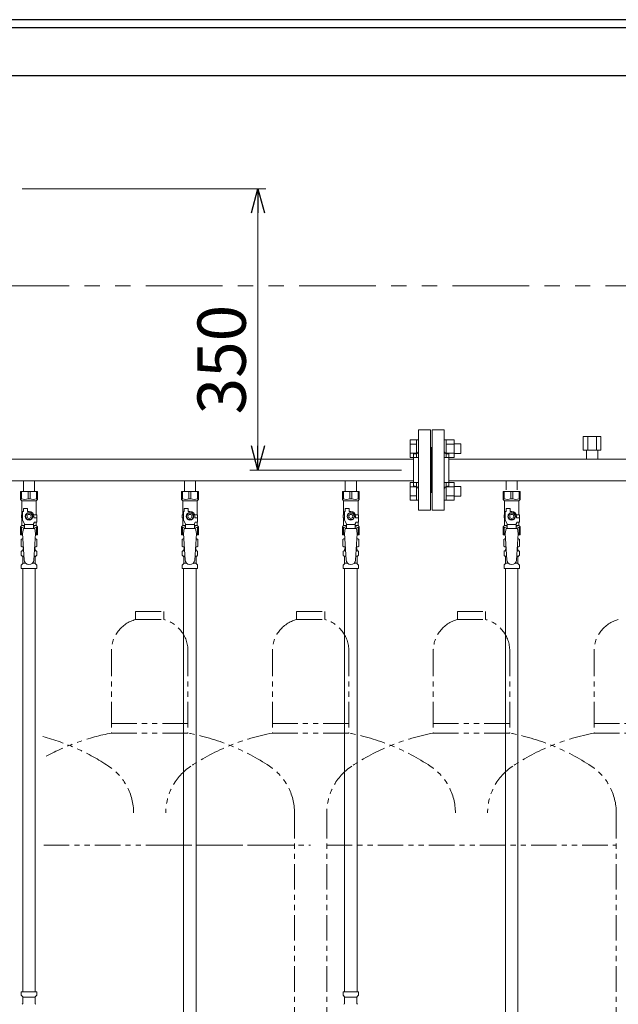
# Model space of a CAD drawing. Units: millimetres. Extents: x 3804 to 12375, y 7320 to 12242.
# Drawn here: x 9843 to 10587, y 8575 to 9799 of the extents above; entities that cross this region are included whole.
import ezdxf

# ---------------------------------------------------------------- set-up
doc = ezdxf.new("R2010")
doc.units = ezdxf.units.MM
doc.linetypes.add('PHANTOM', pattern=[63.5, 31.75, -6.35, 6.35, -6.35, 6.35, -6.35])
doc.linetypes.add('実線', pattern=[0])
for name, color, linetype in [('CSLAYER17', 7, 'Continuous'), ('NoLayerName_008', 7, 'Continuous'), ('NoLayerName_009', 7, 'Continuous'), ('NoLayerName_010', 7, 'Continuous'), ('ガス管', 7, 'Continuous')]:
    doc.layers.add(name, color=color, linetype=linetype)
doc.layers.add('ガス配管細', color=4, linetype='Continuous', lineweight=20)
doc.styles.get("Standard").update_dxf_attribs({"font": 'simplex.shx', "bigfont": 'bigfont.shx'})

msp = doc.modelspace()

# ---------------------------------------------------------------- linework, layer by layer
at = {"color": 1, "linetype": 'Continuous', "lineweight": 25}
for p, q in [((11860, 9799), (5860, 9799)), ((11860, 9789), (5860, 9789)), ((11860, 9729), (5860, 9729))]:
    msp.add_line(p, q, dxfattribs=at)
at = {"linetype": '実線', "lineweight": 9, "ltscale": 0.001}
for p, q in [((9846.3, 9588.7), (10149.4, 9588.7)), ((10318, 9239), (10129.4, 9239))]:
    msp.add_line(p, q, dxfattribs=at)
at = {"color": 0, "linetype": 'ByBlock', "lineweight": -2}
for p, q in [((10131.4, 9558.7), (10139.4, 9588.7)), ((10139.4, 9588.7), (10147.5, 9558.7)), ((10139.4, 9588.7), (10139.4, 9558.7)), ((10139.4, 9239), (10131.4, 9269)), ((10147.5, 9269), (10139.4, 9239)), ((10139.4, 9239), (10139.4, 9269))]:
    msp.add_line(p, q, dxfattribs=at)
at = {"color": 7, "linetype": '実線', "lineweight": 9, "ltscale": 0.001}
msp.add_line((10139.4, 9558.7), (10139.4, 9269), dxfattribs=at)
at = {"color": 1, "linetype": 'PHANTOM', "lineweight": 9, "ltscale": 3}
msp.add_line((11810, 9468), (8910, 9468), dxfattribs=at)
at = {"color": 3, "linetype": 'Continuous', "lineweight": 9}
for p, q in [((10328.7, 9254.5), (10328.7, 9276.5)), ((10328.7, 9276.5), (10336.7, 9276.5)), ((10328.7, 9271), (10336.7, 9271)), ((10336.7, 9254.5), (10336.7, 9276.5)), ((10336.7, 9276.5), (10339, 9276.5)), ((10339, 9276.5), (10339, 9254.5)), ((10373.3, 9276.5), (10371, 9276.5)), ((10371, 9276.5), (10371, 9254.5)), ((10373.3, 9254.5), (10373.3, 9276.5)), ((10383.3, 9276.5), (10373.3, 9276.5)), ((10383.3, 9271), (10373.3, 9271)), ((10383.3, 9254.5), (10383.3, 9276.5)), ((10391.7, 9271.5), (10383.3, 9271.5)), ((10391.7, 9259.5), (10391.7, 9271.5)), ((10328.7, 9260), (10336.7, 9260)), ((10383.3, 9260), (10373.3, 9260)), ((10391.7, 9259.5), (10383.3, 9259.5)), ((10328.7, 9254.5), (10336.7, 9254.5)), ((10336.7, 9254.5), (10339, 9254.5)), ((10373.3, 9254.5), (10371, 9254.5)), ((10383.3, 9254.5), (10373.3, 9254.5)), ((10328.7, 9201.5), (10328.7, 9223.5)), ((10328.7, 9223.5), (10336.7, 9223.5)), ((10336.7, 9201.5), (10336.7, 9223.5)), ((10336.7, 9223.5), (10339, 9223.5)), ((10339, 9223.5), (10339, 9201.5)), ((10373.3, 9223.5), (10371, 9223.5)), ((10371, 9223.5), (10371, 9201.5)), ((10373.3, 9201.5), (10373.3, 9223.5)), ((10383.3, 9223.5), (10373.3, 9223.5)), ((10383.3, 9201.5), (10383.3, 9223.5)), ((10328.7, 9218), (10336.7, 9218)), ((10328.7, 9207), (10336.7, 9207)), ((10383.3, 9218), (10373.3, 9218)), ((10383.3, 9207), (10373.3, 9207)), ((10391.7, 9218.5), (10383.3, 9218.5)), ((10391.7, 9206.5), (10391.7, 9218.5)), ((10328.7, 9201.5), (10336.7, 9201.5)), ((10336.7, 9201.5), (10339, 9201.5)), ((10373.3, 9201.5), (10371, 9201.5)), ((10383.3, 9201.5), (10373.3, 9201.5)), ((10391.7, 9206.5), (10383.3, 9206.5))]:
    msp.add_line(p, q, dxfattribs=at)
at = {"color": 3, "lineweight": 9}
for p, q in [((9846.5, 9138.7), (9848.3, 9138.7)), ((9861.7, 9138.7), (9863.4, 9138.7)), ((10046.5, 9138.7), (10048.3, 9138.7)), ((10061.7, 9138.7), (10063.4, 9138.7)), ((10246.5, 9138.7), (10248.3, 9138.7)), ((10261.7, 9138.7), (10263.4, 9138.7)), ((10446.5, 9138.7), (10448.3, 9138.7)), ((10461.7, 9138.7), (10463.4, 9138.7)), ((9846.5, 9132.1), (9848.7, 9132.1)), ((9847.3, 9123.3), (9850.6, 9123.3)), ((9859.4, 9123.3), (9862.7, 9123.3)), ((9861.3, 9132.1), (9863.4, 9132.1)), ((10046.5, 9132.1), (10048.7, 9132.1)), ((10047.3, 9123.3), (10050.6, 9123.3)), ((10059.4, 9123.3), (10062.7, 9123.3)), ((10061.3, 9132.1), (10063.4, 9132.1)), ((10246.5, 9132.1), (10248.7, 9132.1)), ((10247.3, 9123.3), (10250.6, 9123.3)), ((10259.4, 9123.3), (10262.7, 9123.3)), ((10261.3, 9132.1), (10263.4, 9132.1)), ((10446.5, 9132.1), (10448.7, 9132.1)), ((10447.3, 9123.3), (10450.6, 9123.3)), ((10459.4, 9123.3), (10462.7, 9123.3)), ((10461.3, 9132.1), (10463.4, 9132.1)), ((9847.2, 8583.5), (9862.6, 8583.5)), ((10247.2, 8583.5), (10262.6, 8583.5))]:
    msp.add_line(p, q, dxfattribs=at)
at = {"layer": 'CSLAYER17', "color": 3, "lineweight": 9}
for p, q in [((9844.5, 9212.4), (9865.5, 9212.4)), ((9844.5, 9202.4), (9844.5, 9212.4)), ((9845.7, 9203.4), (9845.7, 9212.4)), ((9853.8, 9203.4), (9853.8, 9212.4)), ((9856.2, 9203.4), (9856.2, 9212.4)), ((9864.3, 9203.4), (9864.3, 9212.4)), ((9865.5, 9202.4), (9865.5, 9212.4)), ((10044.5, 9212.4), (10065.5, 9212.4)), ((10044.5, 9202.4), (10044.5, 9212.4)), ((10045.7, 9203.4), (10045.7, 9212.4)), ((10053.8, 9203.4), (10053.8, 9212.4)), ((10056.2, 9203.4), (10056.2, 9212.4)), ((10064.3, 9203.4), (10064.3, 9212.4)), ((10065.5, 9202.4), (10065.5, 9212.4)), ((10244.5, 9212.4), (10265.5, 9212.4)), ((10244.5, 9202.4), (10244.5, 9212.4)), ((10245.7, 9203.4), (10245.7, 9212.4)), ((10253.8, 9203.4), (10253.8, 9212.4)), ((10256.2, 9203.4), (10256.2, 9212.4)), ((10264.3, 9203.4), (10264.3, 9212.4)), ((10265.5, 9202.4), (10265.5, 9212.4)), ((10444.5, 9212.4), (10465.5, 9212.4)), ((10444.5, 9202.4), (10444.5, 9212.4)), ((10445.7, 9203.4), (10445.7, 9212.4)), ((10453.8, 9203.4), (10453.8, 9212.4)), ((10456.2, 9203.4), (10456.2, 9212.4)), ((10464.3, 9203.4), (10464.3, 9212.4)), ((10465.5, 9202.4), (10465.5, 9212.4)), ((9845.7, 9203.4), (9844.5, 9203.4)), ((9844.5, 9202.4), (9846, 9200.9)), ((9846, 9183.4), (9846, 9200.9)), ((9846, 9200.9), (9864, 9200.9)), ((9853.8, 9203.4), (9856.2, 9203.4)), ((9865.5, 9202.4), (9864, 9200.9)), ((9864, 9183.4), (9864, 9200.9)), ((9864.3, 9203.4), (9865.5, 9203.4)), ((10045.7, 9203.4), (10044.5, 9203.4)), ((10044.5, 9202.4), (10046, 9200.9)), ((10046, 9183.4), (10046, 9200.9)), ((10046, 9200.9), (10064, 9200.9)), ((10053.8, 9203.4), (10056.2, 9203.4)), ((10065.5, 9202.4), (10064, 9200.9)), ((10064, 9183.4), (10064, 9200.9)), ((10064.3, 9203.4), (10065.5, 9203.4)), ((10245.7, 9203.4), (10244.5, 9203.4)), ((10244.5, 9202.4), (10246, 9200.9)), ((10246, 9183.4), (10246, 9200.9)), ((10246, 9200.9), (10264, 9200.9)), ((10253.8, 9203.4), (10256.2, 9203.4)), ((10265.5, 9202.4), (10264, 9200.9)), ((10264, 9183.4), (10264, 9200.9)), ((10264.3, 9203.4), (10265.5, 9203.4)), ((10445.7, 9203.4), (10444.5, 9203.4)), ((10444.5, 9202.4), (10446, 9200.9)), ((10446, 9183.4), (10446, 9200.9)), ((10446, 9200.9), (10464, 9200.9)), ((10453.8, 9203.4), (10456.2, 9203.4)), ((10465.5, 9202.4), (10464, 9200.9)), ((10464, 9183.4), (10464, 9200.9)), ((10464.3, 9203.4), (10465.5, 9203.4)), ((9847, 9183.4), (9845.5, 9183.4)), ((9845.5, 9183.4), (9845.5, 9179.4)), ((9847, 9176.7), (9847, 9187.4)), ((9848, 9187.4), (9847, 9187.4)), ((9848, 9187.4), (9848, 9191)), ((9848, 9191), (9853, 9191)), ((9852.7, 9185.4), (9850.3, 9181.4)), ((9857.3, 9185.4), (9852.7, 9185.4)), ((9853, 9187.4), (9853, 9191)), ((9855, 9187.4), (9853, 9187.4)), ((9859.6, 9181.4), (9857.3, 9185.4)), ((9860.6, 9183.4), (9864.5, 9183.4)), ((9864.5, 9183.4), (9864.5, 9179.4)), ((9864.5, 9183.4), (9864.5, 9179.4)), ((10047, 9183.4), (10045.5, 9183.4)), ((10045.5, 9183.4), (10045.5, 9179.4)), ((10047, 9176.7), (10047, 9187.4)), ((10048, 9187.4), (10047, 9187.4)), ((10048, 9187.4), (10048, 9191)), ((10048, 9191), (10053, 9191)), ((10052.7, 9185.4), (10050.3, 9181.4)), ((10057.3, 9185.4), (10052.7, 9185.4)), ((10053, 9187.4), (10053, 9191)), ((10055, 9187.4), (10053, 9187.4)), ((10059.6, 9181.4), (10057.3, 9185.4)), ((10060.6, 9183.4), (10064.5, 9183.4)), ((10064.5, 9183.4), (10064.5, 9179.4)), ((10064.5, 9183.4), (10064.5, 9179.4)), ((10247, 9183.4), (10245.5, 9183.4)), ((10245.5, 9183.4), (10245.5, 9179.4)), ((10247, 9176.7), (10247, 9187.4)), ((10248, 9187.4), (10247, 9187.4)), ((10248, 9187.4), (10248, 9191)), ((10248, 9191), (10253, 9191)), ((10252.7, 9185.4), (10250.3, 9181.4)), ((10257.3, 9185.4), (10252.7, 9185.4)), ((10253, 9187.4), (10253, 9191)), ((10255, 9187.4), (10253, 9187.4)), ((10259.6, 9181.4), (10257.3, 9185.4)), ((10260.6, 9183.4), (10264.5, 9183.4)), ((10264.5, 9183.4), (10264.5, 9179.4)), ((10264.5, 9183.4), (10264.5, 9179.4)), ((10447, 9183.4), (10445.5, 9183.4)), ((10445.5, 9183.4), (10445.5, 9179.4)), ((10447, 9176.7), (10447, 9187.4)), ((10448, 9187.4), (10447, 9187.4)), ((10448, 9187.4), (10448, 9191)), ((10448, 9191), (10453, 9191)), ((10452.7, 9185.4), (10450.3, 9181.4)), ((10457.3, 9185.4), (10452.7, 9185.4)), ((10453, 9187.4), (10453, 9191)), ((10455, 9187.4), (10453, 9187.4)), ((10459.6, 9181.4), (10457.3, 9185.4)), ((10460.6, 9183.4), (10464.5, 9183.4)), ((10464.5, 9183.4), (10464.5, 9179.4)), ((10464.5, 9183.4), (10464.5, 9179.4)), ((9845.5, 9179.4), (9847, 9179.4)), ((9846, 9169.9), (9846, 9179.4)), ((9849.5, 9172.3), (9847, 9176.7)), ((9849.5, 9166.4), (9849.5, 9172.3)), ((9860.5, 9171.2), (9849.5, 9171.2)), ((9850.3, 9181.4), (9852.7, 9177.4)), ((9852.7, 9177.4), (9857.3, 9177.4)), ((9857.3, 9177.4), (9859.6, 9181.4)), ((9860.5, 9172.3), (9861.7, 9174.4)), ((9860.5, 9166.4), (9860.5, 9172.3)), ((9861, 9181.4), (9861, 9179.4)), ((9864.6, 9179.4), (9861, 9179.4)), ((9864.6, 9174.4), (9861.7, 9174.4)), ((9864, 9169.9), (9864, 9174.4)), ((9864.6, 9174.4), (9864.6, 9179.4)), ((10045.5, 9179.4), (10047, 9179.4)), ((10046, 9169.9), (10046, 9179.4)), ((10049.5, 9172.3), (10047, 9176.7)), ((10049.5, 9166.4), (10049.5, 9172.3)), ((10060.5, 9171.2), (10049.5, 9171.2)), ((10050.3, 9181.4), (10052.7, 9177.4)), ((10052.7, 9177.4), (10057.3, 9177.4)), ((10057.3, 9177.4), (10059.6, 9181.4)), ((10060.5, 9172.3), (10061.7, 9174.4)), ((10060.5, 9166.4), (10060.5, 9172.3)), ((10061, 9181.4), (10061, 9179.4)), ((10064.6, 9179.4), (10061, 9179.4)), ((10064.6, 9174.4), (10061.7, 9174.4)), ((10064, 9169.9), (10064, 9174.4)), ((10064.6, 9174.4), (10064.6, 9179.4)), ((10245.5, 9179.4), (10247, 9179.4)), ((10246, 9169.9), (10246, 9179.4)), ((10249.5, 9172.3), (10247, 9176.7)), ((10249.5, 9166.4), (10249.5, 9172.3)), ((10260.5, 9171.2), (10249.5, 9171.2)), ((10250.3, 9181.4), (10252.7, 9177.4)), ((10252.7, 9177.4), (10257.3, 9177.4)), ((10257.3, 9177.4), (10259.6, 9181.4)), ((10260.5, 9172.3), (10261.7, 9174.4)), ((10260.5, 9166.4), (10260.5, 9172.3)), ((10261, 9181.4), (10261, 9179.4)), ((10264.6, 9179.4), (10261, 9179.4)), ((10264.6, 9174.4), (10261.7, 9174.4)), ((10264, 9169.9), (10264, 9174.4)), ((10264.6, 9174.4), (10264.6, 9179.4)), ((10445.5, 9179.4), (10447, 9179.4)), ((10446, 9169.9), (10446, 9179.4)), ((10449.5, 9172.3), (10447, 9176.7)), ((10449.5, 9166.4), (10449.5, 9172.3)), ((10460.5, 9171.2), (10449.5, 9171.2)), ((10450.3, 9181.4), (10452.7, 9177.4)), ((10452.7, 9177.4), (10457.3, 9177.4)), ((10457.3, 9177.4), (10459.6, 9181.4)), ((10460.5, 9172.3), (10461.7, 9174.4)), ((10460.5, 9166.4), (10460.5, 9172.3)), ((10461, 9181.4), (10461, 9179.4)), ((10464.6, 9179.4), (10461, 9179.4)), ((10464.6, 9174.4), (10461.7, 9174.4)), ((10464, 9169.9), (10464, 9174.4)), ((10464.6, 9174.4), (10464.6, 9179.4)), ((9844.5, 9168.4), (9846, 9169.9)), ((9844.5, 9168.4), (9844.5, 9158.4)), ((9845.7, 9167.4), (9844.5, 9167.4)), ((9844.5, 9158.4), (9847.1, 9158.4)), ((9845.7, 9167.4), (9845.7, 9158.4)), ((9846, 9169.9), (9849.5, 9169.9)), ((9848, 9166.4), (9847, 9160.2)), ((9847, 9160.2), (9849, 9127.4)), ((9862, 9166.4), (9848, 9166.4)), ((9860.5, 9169.9), (9864, 9169.9)), ((9863, 9160.2), (9861, 9127)), ((9862, 9166.4), (9863, 9160.2)), ((9862.9, 9158.4), (9865.5, 9158.4)), ((9865.5, 9168.4), (9864, 9169.9)), ((9864.3, 9167.4), (9864.3, 9158.4)), ((9864.3, 9167.4), (9865.5, 9167.4)), ((9865.5, 9168.4), (9865.5, 9158.4)), ((10044.5, 9168.4), (10046, 9169.9)), ((10044.5, 9168.4), (10044.5, 9158.4)), ((10045.7, 9167.4), (10044.5, 9167.4)), ((10044.5, 9158.4), (10047.1, 9158.4)), ((10045.7, 9167.4), (10045.7, 9158.4)), ((10046, 9169.9), (10049.5, 9169.9)), ((10048, 9166.4), (10047, 9160.2)), ((10047, 9160.2), (10049, 9127.4)), ((10062, 9166.4), (10048, 9166.4)), ((10060.5, 9169.9), (10064, 9169.9)), ((10063, 9160.2), (10061, 9127)), ((10062, 9166.4), (10063, 9160.2)), ((10062.9, 9158.4), (10065.5, 9158.4)), ((10065.5, 9168.4), (10064, 9169.9)), ((10064.3, 9167.4), (10064.3, 9158.4)), ((10064.3, 9167.4), (10065.5, 9167.4)), ((10065.5, 9168.4), (10065.5, 9158.4)), ((10244.5, 9168.4), (10246, 9169.9)), ((10244.5, 9168.4), (10244.5, 9158.4)), ((10245.7, 9167.4), (10244.5, 9167.4)), ((10244.5, 9158.4), (10247.1, 9158.4)), ((10245.7, 9167.4), (10245.7, 9158.4)), ((10246, 9169.9), (10249.5, 9169.9)), ((10248, 9166.4), (10247, 9160.2)), ((10247, 9160.2), (10249, 9127.4)), ((10262, 9166.4), (10248, 9166.4)), ((10260.5, 9169.9), (10264, 9169.9)), ((10263, 9160.2), (10261, 9127)), ((10262, 9166.4), (10263, 9160.2)), ((10262.9, 9158.4), (10265.5, 9158.4)), ((10265.5, 9168.4), (10264, 9169.9)), ((10264.3, 9167.4), (10264.3, 9158.4)), ((10264.3, 9167.4), (10265.5, 9167.4)), ((10265.5, 9168.4), (10265.5, 9158.4)), ((10444.5, 9168.4), (10446, 9169.9)), ((10444.5, 9168.4), (10444.5, 9158.4)), ((10445.7, 9167.4), (10444.5, 9167.4)), ((10444.5, 9158.4), (10447.1, 9158.4)), ((10445.7, 9167.4), (10445.7, 9158.4)), ((10446, 9169.9), (10449.5, 9169.9)), ((10448, 9166.4), (10447, 9160.2)), ((10447, 9160.2), (10449, 9127.4)), ((10462, 9166.4), (10448, 9166.4)), ((10460.5, 9169.9), (10464, 9169.9)), ((10463, 9160.2), (10461, 9127)), ((10462, 9166.4), (10463, 9160.2)), ((10462.9, 9158.4), (10465.5, 9158.4)), ((10465.5, 9168.4), (10464, 9169.9)), ((10464.3, 9167.4), (10464.3, 9158.4)), ((10464.3, 9167.4), (10465.5, 9167.4)), ((10465.5, 9168.4), (10465.5, 9158.4))]:
    msp.add_line(p, q, dxfattribs=at)
for centre, radius in [((9855, 9181.4), 4.62), ((9855, 9181.4), 2.5), ((10055, 9181.4), 4.62), ((10055, 9181.4), 2.5), ((10255, 9181.4), 4.62), ((10255, 9181.4), 2.5), ((10455, 9181.4), 4.62), ((10455, 9181.4), 2.5)]:
    msp.add_circle(centre, radius, dxfattribs=at)
for centre, radius, start, end in [((9849.7, 9212.3), 9.79, 245.4827, 294.5173), ((9860.2, 9212.3), 9.79, 245.4827, 294.5173), ((10049.7, 9212.3), 9.79, 245.4827, 294.5173), ((10060.2, 9212.3), 9.79, 245.4827, 294.5173), ((10249.7, 9212.3), 9.79, 245.4827, 294.5173), ((10260.2, 9212.3), 9.79, 245.4827, 294.5173), ((10449.7, 9212.3), 9.79, 245.4827, 294.5173), ((10460.2, 9212.3), 9.79, 245.4827, 294.5173), ((9855, 9181.4), 6, 0, 90), ((10055, 9181.4), 6, 0, 90), ((10255, 9181.4), 6, 0, 90), ((10455, 9181.4), 6, 0, 90), ((9849.7, 9158.5), 9.79, 91.4635, 114.5173), ((9860.2, 9158.5), 9.79, 65.4827, 88.5365), ((10049.7, 9158.5), 9.79, 91.4635, 114.5173), ((10060.2, 9158.5), 9.79, 65.4827, 88.5365), ((10249.7, 9158.5), 9.79, 91.4635, 114.5173), ((10260.2, 9158.5), 9.79, 65.4827, 88.5365), ((10449.7, 9158.5), 9.79, 91.4635, 114.5173), ((10460.2, 9158.5), 9.79, 65.4827, 88.5365), ((9855, 9127.4), 6, 180, 356.5298), ((10055, 9127.4), 6, 180, 356.5298), ((10255, 9127.4), 6, 180, 356.5298), ((10455, 9127.4), 6, 180, 356.5298)]:
    msp.add_arc(centre, radius, start, end, dxfattribs=at)
at = {"layer": 'NoLayerName_008', "color": 3, "linetype": 'Continuous', "lineweight": 9}
for p, q in [((9845.4, 8590.4), (9864.5, 8590.4)), ((9845.4, 8590.4), (9845.4, 8586.2)), ((9845.7, 8585.5), (9846.9, 8584.2)), ((9847.2, 8583.5), (9847.2, 8575.7)), ((9862.6, 8583.5), (9862.6, 8575.7)), ((9864.2, 8585.5), (9862.9, 8584.2)), ((9864.5, 8590.4), (9864.5, 8586.2)), ((10245.4, 8590.4), (10264.5, 8590.4)), ((10245.4, 8590.4), (10245.4, 8586.2)), ((10245.7, 8585.5), (10246.9, 8584.2)), ((10247.2, 8583.5), (10247.2, 8575.7)), ((10262.6, 8583.5), (10262.6, 8575.7)), ((10264.2, 8585.5), (10262.9, 8584.2)), ((10264.5, 8590.4), (10264.5, 8586.2))]:
    msp.add_line(p, q, dxfattribs=at)
for centre, start, end in [((9846.4, 8586.2), 180, 225), ((9846.2, 8583.5), 0, 45), ((9863.6, 8583.5), 135, 180), ((9863.5, 8586.2), 315, 0), ((10246.4, 8586.2), 180, 225), ((10246.2, 8583.5), 0, 45), ((10263.6, 8583.5), 135, 180), ((10263.5, 8586.2), 315, 0), ((9846.2, 8575.7), 285, 0), ((9863.6, 8575.7), 180, 255), ((10246.2, 8575.7), 285, 0), ((10263.6, 8575.7), 180, 255)]:
    msp.add_arc(centre, 1, start, end, dxfattribs=at)
at = {"layer": 'NoLayerName_009', "color": 3, "linetype": 'Continuous', "lineweight": 9}
for p, q in [((9845.2, 9152.6), (9846.5, 9153.4)), ((9845.2, 9152.6), (9845.2, 9144.2)), ((9846.5, 9153.4), (9847.4, 9153.4)), ((9846.5, 9153.4), (9847.4, 9153.4)), ((9862.6, 9153.4), (9863.5, 9153.4)), ((9862.6, 9153.4), (9863.5, 9153.4)), ((9864.8, 9152.6), (9863.5, 9153.4)), ((9864.8, 9152.6), (9864.8, 9144.2)), ((10045.2, 9152.6), (10046.5, 9153.4)), ((10045.2, 9152.6), (10045.2, 9144.2)), ((10046.5, 9153.4), (10047.4, 9153.4)), ((10046.5, 9153.4), (10047.4, 9153.4)), ((10062.6, 9153.4), (10063.5, 9153.4)), ((10062.6, 9153.4), (10063.5, 9153.4)), ((10064.8, 9152.6), (10063.5, 9153.4)), ((10064.8, 9152.6), (10064.8, 9144.2)), ((10245.2, 9152.6), (10246.5, 9153.4)), ((10245.2, 9152.6), (10245.2, 9144.2)), ((10246.5, 9153.4), (10247.4, 9153.4)), ((10246.5, 9153.4), (10247.4, 9153.4)), ((10262.6, 9153.4), (10263.5, 9153.4)), ((10262.6, 9153.4), (10263.5, 9153.4)), ((10264.8, 9152.6), (10263.5, 9153.4)), ((10264.8, 9152.6), (10264.8, 9144.2)), ((10445.2, 9152.6), (10446.5, 9153.4)), ((10445.2, 9152.6), (10445.2, 9144.2)), ((10446.5, 9153.4), (10447.4, 9153.4)), ((10446.5, 9153.4), (10447.4, 9153.4)), ((10462.6, 9153.4), (10463.5, 9153.4)), ((10462.6, 9153.4), (10463.5, 9153.4)), ((10464.8, 9152.6), (10463.5, 9153.4)), ((10464.8, 9152.6), (10464.8, 9144.2)), ((9845.2, 9144.2), (9846.5, 9143.4)), ((9845.4, 9133.2), (9845.4, 9137.6)), ((9846.2, 9138.6), (9846.5, 9138.7)), ((9846.5, 9143.4), (9848, 9143.4)), ((9847.3, 9139.7), (9847.3, 9140.4)), ((9848, 9142.9), (9848, 9141.4)), ((9848, 9141.4), (9848.1, 9141.4)), ((9861.8, 9141.4), (9862, 9141.4)), ((9861.9, 9143.4), (9863.5, 9143.4)), ((9862, 9142.9), (9862, 9141.4)), ((9862.7, 9139.7), (9862.7, 9140.4)), ((9863.8, 9138.6), (9863.4, 9138.7)), ((9864.8, 9144.2), (9863.5, 9143.4)), ((9864.5, 9133.2), (9864.5, 9137.6)), ((10045.2, 9144.2), (10046.5, 9143.4)), ((10045.4, 9133.2), (10045.4, 9137.6)), ((10046.2, 9138.6), (10046.5, 9138.7)), ((10046.5, 9143.4), (10048, 9143.4)), ((10047.3, 9139.7), (10047.3, 9140.4)), ((10048, 9142.9), (10048, 9141.4)), ((10048, 9141.4), (10048.1, 9141.4)), ((10061.8, 9141.4), (10062, 9141.4)), ((10061.9, 9143.4), (10063.5, 9143.4)), ((10062, 9142.9), (10062, 9141.4)), ((10062.7, 9139.7), (10062.7, 9140.4)), ((10063.8, 9138.6), (10063.4, 9138.7)), ((10064.8, 9144.2), (10063.5, 9143.4)), ((10064.5, 9133.2), (10064.5, 9137.6)), ((10245.2, 9144.2), (10246.5, 9143.4)), ((10245.4, 9133.2), (10245.4, 9137.6)), ((10246.2, 9138.6), (10246.5, 9138.7)), ((10246.5, 9143.4), (10248, 9143.4)), ((10247.3, 9139.7), (10247.3, 9140.4)), ((10248, 9142.9), (10248, 9141.4)), ((10248, 9141.4), (10248.1, 9141.4)), ((10261.8, 9141.4), (10262, 9141.4)), ((10261.9, 9143.4), (10263.5, 9143.4)), ((10262, 9142.9), (10262, 9141.4)), ((10262.7, 9139.7), (10262.7, 9140.4)), ((10263.8, 9138.6), (10263.4, 9138.7)), ((10264.8, 9144.2), (10263.5, 9143.4)), ((10264.5, 9133.2), (10264.5, 9137.6)), ((10445.2, 9144.2), (10446.5, 9143.4)), ((10445.4, 9133.2), (10445.4, 9137.6)), ((10446.2, 9138.6), (10446.5, 9138.7)), ((10446.5, 9143.4), (10448, 9143.4)), ((10447.3, 9139.7), (10447.3, 9140.4)), ((10448, 9142.9), (10448, 9141.4)), ((10448, 9141.4), (10448.1, 9141.4)), ((10461.8, 9141.4), (10462, 9141.4)), ((10461.9, 9143.4), (10463.5, 9143.4)), ((10462, 9142.9), (10462, 9141.4)), ((10462.7, 9139.7), (10462.7, 9140.4)), ((10463.8, 9138.6), (10463.4, 9138.7)), ((10464.8, 9144.2), (10463.5, 9143.4)), ((10464.5, 9133.2), (10464.5, 9137.6)), ((9845.7, 9121.3), (9847, 9122.6)), ((9846.2, 9132.2), (9846.5, 9132.1)), ((9847.3, 9123.3), (9847.3, 9131.1)), ((9862.7, 9123.3), (9862.7, 9131.1)), ((9864.2, 9121.3), (9863, 9122.6)), ((9863.8, 9132.2), (9863.4, 9132.1)), ((10045.7, 9121.3), (10047, 9122.6)), ((10046.2, 9132.2), (10046.5, 9132.1)), ((10047.3, 9123.3), (10047.3, 9131.1)), ((10062.7, 9123.3), (10062.7, 9131.1)), ((10064.2, 9121.3), (10063, 9122.6)), ((10063.8, 9132.2), (10063.4, 9132.1)), ((10245.7, 9121.3), (10247, 9122.6)), ((10246.2, 9132.2), (10246.5, 9132.1)), ((10247.3, 9123.3), (10247.3, 9131.1)), ((10262.7, 9123.3), (10262.7, 9131.1)), ((10264.2, 9121.3), (10263, 9122.6)), ((10263.8, 9132.2), (10263.4, 9132.1)), ((10445.7, 9121.3), (10447, 9122.6)), ((10446.2, 9132.2), (10446.5, 9132.1)), ((10447.3, 9123.3), (10447.3, 9131.1)), ((10462.7, 9123.3), (10462.7, 9131.1)), ((10464.2, 9121.3), (10463, 9122.6)), ((10463.8, 9132.2), (10463.4, 9132.1)), ((9845.4, 9116.4), (9845.4, 9120.6)), ((9845.4, 9116.4), (9864.5, 9116.4)), ((9864.5, 9116.4), (9864.5, 9120.6)), ((10045.4, 9116.4), (10045.4, 9120.6)), ((10045.4, 9116.4), (10064.5, 9116.4)), ((10064.5, 9116.4), (10064.5, 9120.6)), ((10245.4, 9116.4), (10245.4, 9120.6)), ((10245.4, 9116.4), (10264.5, 9116.4)), ((10264.5, 9116.4), (10264.5, 9120.6)), ((10445.4, 9116.4), (10445.4, 9120.6)), ((10445.4, 9116.4), (10464.5, 9116.4)), ((10464.5, 9116.4), (10464.5, 9120.6))]:
    msp.add_line(p, q, dxfattribs=at)
for centre, radius, start, end in [((9847.6, 9149.1), 4.34, 92.9529, 115.6158), ((9862.3, 9149.1), 4.34, 64.3842, 87.017), ((10047.6, 9149.1), 4.34, 92.9529, 115.6158), ((10062.3, 9149.1), 4.34, 64.3842, 87.017), ((10247.6, 9149.1), 4.34, 92.9529, 115.6158), ((10262.3, 9149.1), 4.34, 64.3842, 87.017), ((10447.6, 9149.1), 4.34, 92.9529, 115.6158), ((10462.3, 9149.1), 4.34, 64.3842, 87.017), ((9846.4, 9137.6), 1, 105, 180), ((9847.6, 9147.7), 4.34, 244.3842, 275.0777), ((9846.3, 9139.7), 1, 285, 360), ((9848.3, 9140.4), 1, 98.7985, 180), ((9847.3, 9139.7), 0.612, 90, 90.1686), ((9847.5, 9142.9), 0.5, 360, 90), ((9861.7, 9140.4), 1, 360, 80.8383), ((9862.3, 9147.7), 4.34, 264.9966, 295.6158), ((9862.5, 9142.9), 0.5, 90, 180), ((9863.7, 9139.7), 1, 180, 255), ((9863.5, 9137.6), 1, 360, 75), ((10046.4, 9137.6), 1, 105, 180), ((10047.6, 9147.7), 4.34, 244.3842, 275.0777), ((10046.3, 9139.7), 1, 285, 360), ((10048.3, 9140.4), 1, 98.7985, 180), ((10047.3, 9139.7), 0.612, 90, 90.1686), ((10047.5, 9142.9), 0.5, 360, 90), ((10061.7, 9140.4), 1, 360, 80.8383), ((10062.3, 9147.7), 4.34, 264.9966, 295.6158), ((10062.5, 9142.9), 0.5, 90, 180), ((10063.7, 9139.7), 1, 180, 255), ((10063.5, 9137.6), 1, 360, 75), ((10246.4, 9137.6), 1, 105, 180), ((10247.6, 9147.7), 4.34, 244.3842, 275.0777), ((10246.3, 9139.7), 1, 285, 360), ((10248.3, 9140.4), 1, 98.7985, 180), ((10247.3, 9139.7), 0.612, 90, 90.1686), ((10247.5, 9142.9), 0.5, 360, 90), ((10261.7, 9140.4), 1, 360, 80.8383), ((10262.3, 9147.7), 4.34, 264.9966, 295.6158), ((10262.5, 9142.9), 0.5, 90, 180), ((10263.7, 9139.7), 1, 180, 255), ((10263.5, 9137.6), 1, 360, 75), ((10446.4, 9137.6), 1, 105, 180), ((10447.6, 9147.7), 4.34, 244.3842, 275.0777), ((10446.3, 9139.7), 1, 285, 360), ((10448.3, 9140.4), 1, 98.7985, 180), ((10447.3, 9139.7), 0.612, 90, 90.1686), ((10447.5, 9142.9), 0.5, 360, 90), ((10461.7, 9140.4), 1, 360, 80.8383), ((10462.3, 9147.7), 4.34, 264.9966, 295.6158), ((10462.5, 9142.9), 0.5, 90, 180), ((10463.7, 9139.7), 1, 180, 255), ((10463.5, 9137.6), 1, 360, 75), ((9846.4, 9133.2), 1, 180, 255), ((9846.4, 9120.6), 1, 135, 180), ((9846.3, 9131.1), 1, 360, 75), ((9846.3, 9123.3), 1, 315, 360), ((9863.7, 9131.1), 1, 105, 180), ((9863.7, 9123.3), 1, 180, 225), ((9863.5, 9133.2), 1, 285, 360), ((9863.5, 9120.6), 1, 360, 45), ((10046.4, 9133.2), 1, 180, 255), ((10046.4, 9120.6), 1, 135, 180), ((10046.3, 9131.1), 1, 360, 75), ((10046.3, 9123.3), 1, 315, 360), ((10063.7, 9131.1), 1, 105, 180), ((10063.7, 9123.3), 1, 180, 225), ((10063.5, 9133.2), 1, 285, 360), ((10063.5, 9120.6), 1, 360, 45), ((10246.4, 9133.2), 1, 180, 255), ((10246.4, 9120.6), 1, 135, 180), ((10246.3, 9131.1), 1, 360, 75), ((10246.3, 9123.3), 1, 315, 360), ((10263.7, 9131.1), 1, 105, 180), ((10263.7, 9123.3), 1, 180, 225), ((10263.5, 9133.2), 1, 285, 360), ((10263.5, 9120.6), 1, 360, 45), ((10446.4, 9133.2), 1, 180, 255), ((10446.4, 9120.6), 1, 135, 180), ((10446.3, 9131.1), 1, 360, 75), ((10446.3, 9123.3), 1, 315, 360), ((10463.7, 9131.1), 1, 105, 180), ((10463.7, 9123.3), 1, 180, 225), ((10463.5, 9133.2), 1, 285, 360), ((10463.5, 9120.6), 1, 360, 45)]:
    msp.add_arc(centre, radius, start, end, dxfattribs=at)
at = {"layer": 'NoLayerName_010', "color": 3, "linetype": 'Continuous', "lineweight": 9}
for p, q in [((9847.2, 9116.4), (9847.2, 8590.4)), ((9862.7, 9116.4), (9862.7, 8590.4)), ((10047.2, 9116.4), (10047.2, 8190.4)), ((10062.7, 9116.4), (10062.7, 8190.4)), ((10247.2, 9116.4), (10247.2, 8590.4)), ((10262.7, 9116.4), (10262.7, 8590.4)), ((10447.2, 9116.4), (10447.2, 8190.4)), ((10462.7, 9116.4), (10462.7, 8190.4))]:
    msp.add_line(p, q, dxfattribs=at)
at = {"layer": 'ガス管', "color": 3, "linetype": '実線', "lineweight": 9, "ltscale": 0.001}
for p, q in [((10339, 9289), (10339, 9189)), ((10339, 9289), (10354, 9289)), ((10354, 9289), (10354, 9189)), ((10356, 9289), (10356, 9189)), ((10371, 9289), (10356, 9289)), ((10371, 9289), (10371, 9189)), ((10544, 9280.6), (10565.9, 9280.6)), ((10544, 9280.6), (10544, 9263.6)), ((10549.5, 9280.6), (10549.5, 9263.6)), ((10560.5, 9280.6), (10560.5, 9263.6)), ((10565.9, 9280.6), (10565.9, 9263.6)), ((10333, 9259), (10333, 9219)), ((10335, 9259), (10333, 9259)), ((10355, 9267), (10354, 9267)), ((10355, 9267), (10355, 9211)), ((10355, 9267), (10355, 9211)), ((10355, 9267), (10356, 9267)), ((10375, 9259), (10377, 9259)), ((10377, 9259), (10377, 9219)), ((10544, 9263.6), (10565.9, 9263.6)), ((10548.1, 9263.6), (10548.1, 9252.6)), ((10561.9, 9263.6), (10561.9, 9252.6)), ((10333, 9252.6), (9377, 9252.6)), ((11333, 9252.6), (10377, 9252.6)), ((10333, 9225.4), (9377, 9225.4)), ((9848.1, 9225.4), (9848.1, 9212.4)), ((9861.9, 9225.4), (9861.9, 9212.4)), ((10048.1, 9225.4), (10048.1, 9212.4)), ((10061.9, 9225.4), (10061.9, 9212.4)), ((10248.1, 9225.4), (10248.1, 9212.4)), ((10261.9, 9225.4), (10261.9, 9212.4)), ((10335, 9219), (10333, 9219)), ((10375, 9219), (10377, 9219)), ((11333, 9225.4), (10377, 9225.4)), ((10448.1, 9214.4), (10448.1, 9225.4)), ((10461.9, 9214.4), (10461.9, 9225.4)), ((10355, 9211), (10354, 9211)), ((10355, 9211), (10356, 9211)), ((10354, 9189), (10339, 9189)), ((10356, 9189), (10371, 9189))]:
    msp.add_line(p, q, dxfattribs=at)
for centre, start, end in [((10335, 9263), 270, 0), ((10375, 9263), 180, 270), ((10335, 9215), 0, 90), ((10375, 9215), 90, 180)]:
    msp.add_arc(centre, 4, start, end, dxfattribs=at)
at = {"layer": 'ガス配管細', "color": 4, "linetype": 'PHANTOM', "lineweight": 9}
for p, q in [((9987.5, 9063), (10022.5, 9063)), ((9987.5, 9063), (9987.5, 9053)), ((10022.5, 9063), (10022.5, 9053)), ((10187.5, 9063), (10222.5, 9063)), ((10187.5, 9063), (10187.5, 9053)), ((10222.5, 9063), (10222.5, 9053)), ((10387.5, 9063), (10422.5, 9063)), ((10387.5, 9063), (10387.5, 9053)), ((10422.5, 9063), (10422.5, 9053)), ((9987.5, 9053), (10022.5, 9053)), ((10187.5, 9053), (10222.5, 9053)), ((10387.5, 9053), (10422.5, 9053)), ((9957.5, 9014.3), (9957.5, 8912)), ((10052.5, 9014.3), (10052.5, 8912)), ((10157.5, 9014.3), (10157.5, 8912)), ((10252.5, 9014.3), (10252.5, 8912)), ((10357.5, 9014.3), (10357.5, 8912)), ((10452.5, 9014.3), (10452.5, 8912)), ((10557.5, 9014.3), (10557.5, 8912)), ((10052.5, 8924), (9957.5, 8924)), ((10252.5, 8924), (10157.5, 8924)), ((10452.5, 8924), (10357.5, 8924)), ((10652.5, 8924), (10557.5, 8924)), ((10052.5, 8912), (9957.5, 8912)), ((10252.5, 8912), (10157.5, 8912)), ((10452.5, 8912), (10357.5, 8912)), ((10652.5, 8912), (10557.5, 8912)), ((10185, 8812.6), (10185, 7771)), ((10225, 8812.6), (10225, 7771)), ((10585, 8812.6), (10585, 7771)), ((9873.3, 8772.6), (10185, 8772.6)), ((10025, 8772.6), (10205, 8772.6)), ((10225, 8772.6), (10585, 8772.6))]:
    msp.add_line(p, q, dxfattribs=at)
for centre, radius, start, end in [((9997.5, 9014.3), 40, 104.4775, 180), ((10012.5, 9014.3), 40, 0, 75.5225), ((10197.5, 9014.3), 40, 104.4775, 180), ((10212.5, 9014.3), 40, 0, 75.5225), ((10397.5, 9014.3), 40, 104.4775, 180), ((10412.5, 9014.3), 40, 0, 75.5225), ((10597.5, 9014.3), 40, 104.4775, 180), ((9802.5, 8643.7), 272.9, 56.3268, 75.207), ((10007.5, 8643.7), 272.9, 100.5571, 118.697), ((10002.5, 8643.7), 272.9, 56.3268, 79.4429), ((10207.5, 8643.7), 272.9, 100.5571, 123.6732), ((10202.5, 8643.7), 272.9, 56.3268, 79.4429), ((10407.5, 8643.7), 272.9, 100.5571, 123.6732), ((10402.5, 8643.7), 272.9, 56.3268, 79.4429), ((10607.5, 8643.7), 272.9, 100.5571, 123.6732), ((9915, 8812.6), 70, 0, 56.3268), ((10095, 8812.6), 70, 123.6732, 180), ((10115, 8812.6), 70, 0, 56.3268), ((10295, 8812.6), 70, 123.6732, 180), ((10315, 8812.6), 70, 0, 56.3268), ((10495, 8812.6), 70, 123.6732, 180), ((10515, 8812.6), 70, 0, 56.3268)]:
    msp.add_arc(centre, radius, start, end, dxfattribs=at)

# ---------------------------------------------------------------- texts
at = {"lineweight": 9}
msp.add_text('350', height=60, rotation=90, dxfattribs=at).set_placement((10124.4, 9308.2))

doc.saveas('drawing.dxf')
